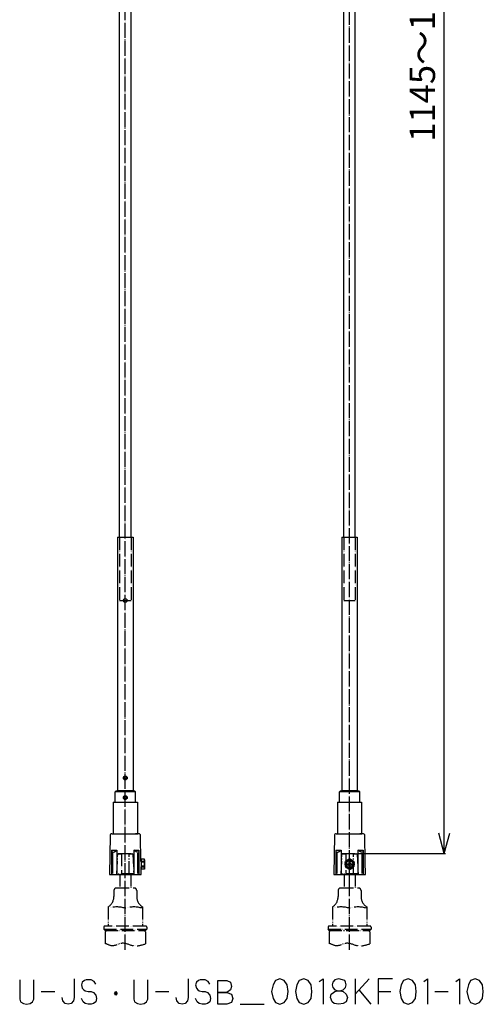
# Model space of a CAD drawing. Units: millimetres. Extents: x 11 to 377, y 12 to 1565.
# Drawn here: x 11 to 377, y 12 to 789 of the extents above; entities that cross this region are included whole.
import ezdxf

# ---------------------------------------------------------------- set-up
doc = ezdxf.new("R2010")
doc.units = ezdxf.units.MM
doc.linetypes.add('DOT_CENTER', pattern=[14, 12, -1, 0, -1])
doc.linetypes.add('PHANTOM', pattern=[13, 10, -1, 0, -1, 0, -1])
for name, color, linetype in [('1', 7, 'Continuous'), ('2', 7, 'Continuous'), ('3', 7, 'Continuous'), ('4', 7, 'Continuous'), ('5', 7, 'Continuous')]:
    doc.layers.add(name, color=color, linetype=linetype)
doc.styles.add('CONVERTER_11', font='txt.shx', dxfattribs={"width": 0.9})
doc.dimstyles.new('ME10_DIM_10', dxfattribs={"dimtxt": 20, "dimasz": 16, "dimexe": 1, "dimexo": 1, "dimgap": 1, "dimtad": 1, "dimdec": 3, "dimdsep": 46, "dimtxsty": 'CONVERTER_11', "dimblk1": 'OPEN30', "dimblk2": 'OPEN30', "dimsah": 1, "dimcen": 0.09, "dimclrd": 2, "dimclre": 2, "dimclrt": 2, "dimadec": 0, "dimazin": 0, "dimtfac": 1, "dimtdec": 4, "dimtix": 1, "dimtmove": 0, "dimatfit": 3, "dimfxl": 1, "dimtolj": 1, "dimtzin": 0, "dimarcsym": 0})

# ---------------------------------------------------------------- blocks, each defined once
blk = doc.blocks.new('*D1')
at = {"layer": '1', "color": 2, "linetype": 'Continuous'}
for p, q in [((326.98, 1390.28), (346.66, 1390.28)), ((345.66, 131.28), (345.66, 1390.28)), ((277.48, 131.28), (346.66, 131.28))]:
    blk.add_line(p, q, dxfattribs=at)
at = {"layer": '1', "color": 2}
for p, q in [((345.66, 1390.28), (341.38, 1374.28)), ((345.66, 1390.28), (349.95, 1374.28)), ((345.66, 131.28), (341.38, 147.28)), ((345.66, 131.28), (349.95, 147.28))]:
    blk.add_line(p, q, dxfattribs=at)
at = {"layer": '1', "color": 2, "insert": (344.66, 692.54), "char_height": 20, "attachment_point": 7, "rotation": 90, "line_spacing_factor": 0.454545, "style": 'CONVERTER_11'}
blk.add_mtext('1145～1260', dxfattribs=at)
blk = doc.blocks.new('_Open30')
at = {"color": 0, "linetype": 'ByBlock', "lineweight": -2}
for p, q in [((-1, 0.267949), (0, 0)), ((0, 0), (-1, -0.267949)), ((0, 0), (-1, 0))]:
    blk.add_line(p, q, dxfattribs=at)

msp = doc.modelspace()

# ---------------------------------------------------------------- linework, layer by layer
at = {"layer": '1', "color": 1, "linetype": 'DOT_CENTER'}
for p, q in [((93.9775, 55.2795), (93.9775, 1426.6176)), ((270.9775, 107.8466), (270.9775, 1426.6176)), ((270.9775, 55.2795), (270.9775, 114.7795))]:
    msp.add_line(p, q, dxfattribs=at)
at = {"layer": '1', "color": 3, "linetype": 'Continuous'}
for p, q in [((89.4775, 380.7795), (89.4775, 1321.7795)), ((98.4775, 380.7795), (98.4775, 1321.7795)), ((266.4775, 380.7795), (266.4775, 1321.7795)), ((275.4775, 380.7795), (275.4775, 1321.7795)), ((86.4775, 180.2795), (85.9775, 179.7795)), ((101.9775, 179.7795), (85.9775, 179.7795)), ((85.9775, 171.7795), (85.9775, 179.7795)), ((101.4775, 180.2795), (86.4775, 180.2795)), ((89.4775, 180.7795), (89.4775, 180.2795)), ((98.4775, 180.7795), (98.4775, 180.2795)), ((101.9775, 179.7795), (101.4775, 180.2795)), ((101.9775, 171.7795), (101.9775, 179.7795)), ((263.4775, 180.2795), (262.9775, 179.7795)), ((262.9775, 171.7795), (262.9775, 179.7795)), ((278.9775, 179.7795), (262.9775, 179.7795)), ((278.4775, 180.2795), (263.4775, 180.2795)), ((266.4775, 180.7795), (266.4775, 180.2795)), ((275.4775, 180.7795), (275.4775, 180.2795)), ((278.9775, 179.7795), (278.4775, 180.2795)), ((278.9775, 171.7795), (278.9775, 179.7795)), ((84.4775, 171.7795), (84.4775, 146.7795)), ((84.4775, 171.7795), (103.4775, 171.7795)), ((103.4775, 171.7795), (103.4775, 146.7795)), ((261.4775, 171.7795), (280.4775, 171.7795)), ((261.4775, 171.7795), (261.4775, 146.7795)), ((280.4775, 171.7795), (280.4775, 146.7795)), ((83.4543, 146.7795), (103.4775, 146.7795)), ((104.5008, 146.7795), (102.0775, 146.7795)), ((260.4543, 146.7795), (280.4775, 146.7795)), ((281.5008, 146.7795), (279.0775, 146.7795)), ((106.6093, 126.6295), (106.4072, 126.2795)), ((106.4072, 126.2795), (106.4072, 119.2795)), ((106.597, 125.0087), (106.597, 124.3834)), ((109.0174, 125.0087), (106.597, 125.0087)), ((109.0174, 124.3834), (106.597, 124.3834)), ((109.0051, 126.6295), (106.6093, 126.6295)), ((109.2072, 126.2795), (109.0051, 126.6295)), ((109.0174, 125.0087), (109.0174, 124.3834)), ((109.2072, 126.2795), (109.2072, 119.2795)), ((267.4775, 124.3834), (267.4775, 121.1756)), ((270.6165, 126.6126), (267.8385, 125.0087)), ((270.5775, 123.8795), (270.5775, 124.9795)), ((270.5775, 124.9795), (271.3775, 124.9795)), ((274.1165, 125.0087), (271.3385, 126.6126)), ((271.3775, 123.8795), (271.3775, 124.9795)), ((274.4775, 121.1756), (274.4775, 124.3834)), ((106.6093, 118.9295), (106.4072, 119.2795)), ((106.597, 121.1756), (106.597, 120.5504)), ((109.0174, 121.1756), (106.597, 121.1756)), ((109.0174, 120.5504), (106.597, 120.5504)), ((109.0051, 118.9295), (106.6093, 118.9295)), ((109.2072, 119.2795), (109.0051, 118.9295)), ((109.0174, 121.1756), (109.0174, 120.5504)), ((267.8385, 120.5504), (270.6165, 118.9465)), ((268.7775, 123.1795), (269.8775, 123.1795)), ((268.7775, 122.3795), (268.7775, 123.1795)), ((268.7775, 122.3795), (269.8775, 122.3795)), ((270.5775, 120.5795), (270.5775, 121.6795)), ((270.5775, 120.5795), (271.3775, 120.5795)), ((271.3385, 118.9465), (274.1165, 120.5504)), ((271.3775, 120.5795), (271.3775, 121.7795)), ((272.0775, 123.1795), (273.1775, 123.1795)), ((272.0775, 122.3795), (273.1775, 122.3795)), ((273.1775, 122.3795), (273.1775, 123.1795))]:
    msp.add_line(p, q, dxfattribs=at)
at = {"layer": '1', "color": 6, "linetype": 'PHANTOM'}
for p, q in [((89.4775, 380.7795), (89.4775, 330.7795)), ((98.4775, 380.7795), (98.4775, 330.7795)), ((266.4775, 380.7795), (266.4775, 330.7795)), ((275.4775, 380.7795), (275.4775, 330.7795)), ((275.4775, 380.7795), (275.4775, 330.7795)), ((89.4775, 330.7795), (98.4775, 330.7795)), ((266.4775, 330.7795), (275.4775, 330.7795))]:
    msp.add_line(p, q, dxfattribs=at)
at = {"layer": '1', "color": 4, "linetype": 'PHANTOM'}
for p, q in [((87.3275, 115.2795), (87.9775, 130.7795)), ((87.9775, 130.7795), (88.4775, 131.2795)), ((90.9775, 130.7795), (87.9775, 130.7795)), ((88.4775, 131.2795), (99.4775, 131.2795)), ((90.9775, 131.2795), (90.9775, 115.2795)), ((96.9775, 115.2795), (96.9775, 131.2795)), ((99.9775, 130.7795), (96.9775, 130.7795)), ((99.9775, 130.7795), (99.4775, 131.2795)), ((99.9775, 130.7795), (100.6275, 115.2795)), ((264.3275, 115.2795), (264.9775, 130.7795)), ((264.9775, 130.7795), (265.4775, 131.2795)), ((267.9775, 130.7795), (264.9775, 130.7795)), ((265.4775, 131.2795), (276.4775, 131.2795)), ((267.9775, 131.2795), (267.9775, 115.2795)), ((273.9775, 115.2795), (273.9775, 131.2795)), ((276.9775, 130.7795), (273.9775, 130.7795)), ((276.9775, 130.7795), (276.4775, 131.2795)), ((276.9775, 130.7795), (277.6275, 115.2795)), ((100.6275, 115.2795), (87.3275, 115.2795)), ((277.6275, 115.2795), (264.3275, 115.2795)), ((77.9775, 70.5122), (109.9775, 70.5122)), ((254.9775, 70.5122), (286.9775, 70.5122))]:
    msp.add_line(p, q, dxfattribs=at)
at = {"layer": '1', "color": 4, "linetype": 'Continuous'}
for p, q in [((10.6219, 31.6087), (10.6219, 16.2754)), ((21.7984, 16.2754), (21.7984, 31.6087)), ((53.5631, 32.2754), (53.5631, 17.6087)), ((62.9748, 31.6087), (61.7984, 30.9421)), ((64.7395, 31.6087), (62.9748, 31.6087)), ((67.0925, 31.6087), (64.7395, 31.6087)), ((69.4454, 30.2754), (67.0925, 31.6087)), ((100.6219, 31.6087), (100.6219, 16.2754)), ((111.7984, 16.2754), (111.7984, 31.6087)), ((143.5631, 32.2754), (143.5631, 17.6087)), ((152.9748, 31.6087), (151.7984, 30.9421)), ((154.7395, 31.6087), (152.9748, 31.6087)), ((157.0925, 31.6087), (154.7395, 31.6087)), ((159.4454, 30.2754), (157.0925, 31.6087)), ((215.916, 32.2754), (212.3866, 30.9421)), ((219.4454, 30.9421), (215.916, 32.2754)), ((234.7395, 32.2754), (231.2101, 30.9421)), ((238.269, 30.9421), (234.7395, 32.2754)), ((247.0925, 30.2754), (250.0337, 32.2754)), ((250.0337, 32.2754), (250.0337, 12.2754)), ((259.4454, 31.6087), (257.6807, 29.6087)), ((262.3866, 32.2754), (259.4454, 31.6087)), ((265.3278, 31.6087), (262.3866, 32.2754)), ((267.0925, 30.9421), (265.3278, 31.6087)), ((286.5043, 32.2754), (275.3278, 20.2754)), ((275.3278, 32.2754), (275.3278, 20.2754)), ((293.5631, 32.2754), (293.5631, 22.2754)), ((304.7395, 32.2754), (293.5631, 32.2754)), ((317.0925, 32.2754), (313.5631, 30.9421)), ((320.6219, 30.9421), (317.0925, 32.2754)), ((329.4454, 30.2754), (332.3866, 32.2754)), ((332.3866, 32.2754), (332.3866, 12.2754)), ((354.7395, 30.2754), (357.6807, 32.2754)), ((357.6807, 32.2754), (357.6807, 12.2754)), ((370.0337, 32.2754), (366.5043, 30.9421)), ((373.5631, 30.9421), (370.0337, 32.2754)), ((60.0337, 29.6087), (59.4454, 27.6087)), ((59.4454, 27.6087), (60.0337, 24.9421)), ((61.7984, 30.9421), (60.0337, 29.6087)), ((60.0337, 24.9421), (61.2101, 23.6087)), ((61.2101, 23.6087), (62.3866, 22.9421)), ((70.6219, 28.2754), (69.4454, 30.2754)), ((150.0337, 29.6087), (149.4454, 27.6087)), ((149.4454, 27.6087), (150.0337, 24.9421)), ((151.7984, 30.9421), (150.0337, 29.6087)), ((150.0337, 24.9421), (151.2101, 23.6087)), ((151.2101, 23.6087), (152.3866, 22.9421)), ((160.6219, 28.2754), (159.4454, 30.2754)), ((167.0925, 30.9421), (174.1513, 30.9421)), ((167.0925, 12.2754), (167.0925, 30.9421)), ((174.1513, 30.9421), (177.0925, 29.6087)), ((177.0925, 23.6087), (174.1513, 21.6087)), ((177.0925, 29.6087), (177.6807, 26.2754)), ((177.6807, 26.2754), (177.0925, 23.6087)), ((210.6219, 27.6087), (209.4454, 22.2754)), ((212.3866, 30.9421), (210.6219, 27.6087)), ((221.7984, 27.6087), (219.4454, 30.9421)), ((222.3866, 22.2754), (221.7984, 27.6087)), ((229.4454, 27.6087), (228.269, 22.2754)), ((231.2101, 30.9421), (229.4454, 27.6087)), ((240.6219, 27.6087), (238.269, 30.9421)), ((241.2101, 22.2754), (240.6219, 27.6087)), ((257.6807, 29.6087), (257.0925, 27.6087)), ((257.0925, 27.6087), (257.6807, 25.6087)), ((257.6807, 25.6087), (259.4454, 23.6087)), ((259.4454, 23.6087), (261.7984, 22.9421)), ((263.5631, 22.9421), (265.916, 23.6087)), ((265.916, 23.6087), (267.6807, 25.6087)), ((267.6807, 29.6087), (267.0925, 30.9421)), ((268.269, 27.6087), (267.6807, 29.6087)), ((267.6807, 25.6087), (268.269, 27.6087)), ((278.269, 23.6087), (287.6807, 12.2754)), ((311.7984, 27.6087), (310.6219, 22.2754)), ((313.5631, 30.9421), (311.7984, 27.6087)), ((322.9748, 27.6087), (320.6219, 30.9421)), ((323.5631, 22.2754), (322.9748, 27.6087)), ((364.7395, 27.6087), (363.5631, 22.2754)), ((366.5043, 30.9421), (364.7395, 27.6087)), ((375.916, 27.6087), (373.5631, 30.9421)), ((376.5043, 22.2754), (375.916, 27.6087)), ((10.6219, 16.2754), (11.2101, 14.2754)), ((20.6219, 14.2754), (21.7984, 16.2754)), ((27.6807, 22.2754), (38.269, 22.2754)), ((44.7395, 14.9421), (44.1513, 17.6087)), ((53.5631, 17.6087), (52.9748, 14.9421)), ((60.6219, 14.2754), (59.4454, 16.9421)), ((62.3866, 22.9421), (64.7395, 22.2754)), ((64.7395, 22.2754), (67.0925, 22.2754)), ((67.0925, 22.2754), (68.8572, 21.6087)), ((68.8572, 21.6087), (70.6219, 19.6087)), ((70.6219, 19.6087), (71.2101, 16.9421)), ((71.2101, 16.9421), (70.6219, 14.2754)), ((85.3278, 20.9421), (85.916, 21.6087)), ((86.5043, 19.6087), (85.3278, 20.9421)), ((85.916, 21.6087), (86.5043, 22.2754)), ((85.916, 20.9421), (86.5043, 21.6087)), ((85.916, 20.2754), (85.916, 21.6087)), ((85.916, 21.6087), (86.5043, 21.6087)), ((86.5043, 20.2754), (85.916, 20.9421)), ((87.0925, 20.2754), (85.916, 20.2754)), ((86.5043, 22.2754), (87.0925, 21.6087)), ((86.5043, 21.6087), (87.0925, 21.6087)), ((86.5043, 21.6087), (87.0925, 20.9421)), ((87.0925, 20.9421), (86.5043, 20.2754)), ((87.6807, 20.9421), (86.5043, 19.6087)), ((87.0925, 21.6087), (87.6807, 20.9421)), ((87.0925, 21.6087), (87.0925, 20.9421)), ((87.0925, 20.9421), (87.0925, 20.2754)), ((100.6219, 16.2754), (101.2101, 14.2754)), ((110.6219, 14.2754), (111.7984, 16.2754)), ((117.6807, 22.2754), (128.269, 22.2754)), ((134.7395, 14.9421), (134.1513, 17.6087)), ((143.5631, 17.6087), (142.9748, 14.9421)), ((150.6219, 14.2754), (149.4454, 16.9421)), ((152.3866, 22.9421), (154.7395, 22.2754)), ((154.7395, 22.2754), (157.0925, 22.2754)), ((157.0925, 22.2754), (158.8572, 21.6087)), ((158.8572, 21.6087), (160.6219, 19.6087)), ((160.6219, 19.6087), (161.2101, 16.9421)), ((161.2101, 16.9421), (160.6219, 14.2754)), ((167.0925, 21.6087), (174.1513, 21.6087)), ((174.1513, 21.6087), (167.0925, 21.6087)), ((174.1513, 21.6087), (177.6807, 20.2754)), ((177.6807, 20.2754), (178.8572, 16.9421)), ((178.8572, 16.9421), (177.6807, 13.6087)), ((209.4454, 22.2754), (210.6219, 16.9421)), ((210.6219, 16.9421), (212.3866, 13.6087)), ((219.4454, 13.6087), (221.7984, 16.9421)), ((221.7984, 16.9421), (222.3866, 22.2754)), ((228.269, 22.2754), (229.4454, 16.9421)), ((229.4454, 16.9421), (231.2101, 13.6087)), ((238.269, 13.6087), (240.6219, 16.9421)), ((240.6219, 16.9421), (241.2101, 22.2754)), ((255.916, 17.6087), (256.5043, 20.2754)), ((257.0925, 14.2754), (255.916, 17.6087)), ((256.5043, 20.2754), (258.269, 21.6087)), ((258.269, 21.6087), (259.4454, 22.2754)), ((259.4454, 22.2754), (261.7984, 22.9421)), ((261.7984, 22.9421), (263.5631, 22.9421)), ((261.7984, 22.9421), (263.5631, 22.9421)), ((263.5631, 22.9421), (265.916, 22.2754)), ((265.916, 22.2754), (268.269, 20.2754)), ((268.269, 20.2754), (269.4454, 17.6087)), ((269.4454, 17.6087), (268.269, 14.2754)), ((275.3278, 20.2754), (275.3278, 12.2754)), ((293.5631, 22.2754), (293.5631, 12.2754)), ((293.5631, 22.2754), (303.5631, 22.2754)), ((310.6219, 22.2754), (311.7984, 16.9421)), ((311.7984, 16.9421), (313.5631, 13.6087)), ((320.6219, 13.6087), (322.9748, 16.9421)), ((322.9748, 16.9421), (323.5631, 22.2754)), ((338.269, 22.2754), (348.8572, 22.2754)), ((363.5631, 22.2754), (364.7395, 16.9421)), ((364.7395, 16.9421), (366.5043, 13.6087)), ((373.5631, 13.6087), (375.916, 16.9421)), ((375.916, 16.9421), (376.5043, 22.2754)), ((11.2101, 14.2754), (13.5631, 12.9421)), ((13.5631, 12.9421), (15.916, 12.2754)), ((15.916, 12.2754), (18.8572, 12.9421)), ((18.8572, 12.9421), (20.6219, 14.2754)), ((46.5043, 12.9421), (44.7395, 14.9421)), ((48.8572, 12.2754), (46.5043, 12.9421)), ((51.2101, 12.9421), (48.8572, 12.2754)), ((52.9748, 14.9421), (51.2101, 12.9421)), ((62.3866, 12.9421), (60.6219, 14.2754)), ((64.7395, 12.2754), (62.3866, 12.9421)), ((67.0925, 12.2754), (64.7395, 12.2754)), ((68.8572, 12.9421), (67.0925, 12.2754)), ((70.6219, 14.2754), (68.8572, 12.9421)), ((101.2101, 14.2754), (103.5631, 12.9421)), ((103.5631, 12.9421), (105.916, 12.2754)), ((105.916, 12.2754), (108.8572, 12.9421)), ((108.8572, 12.9421), (110.6219, 14.2754)), ((136.5043, 12.9421), (134.7395, 14.9421)), ((138.8572, 12.2754), (136.5043, 12.9421)), ((141.2101, 12.9421), (138.8572, 12.2754)), ((142.9748, 14.9421), (141.2101, 12.9421)), ((152.3866, 12.9421), (150.6219, 14.2754)), ((154.7395, 12.2754), (152.3866, 12.9421)), ((157.0925, 12.2754), (154.7395, 12.2754)), ((158.8572, 12.9421), (157.0925, 12.2754)), ((160.6219, 14.2754), (158.8572, 12.9421)), ((174.1513, 12.2754), (167.0925, 12.2754)), ((177.6807, 13.6087), (174.1513, 12.2754)), ((184.7395, 12.2754), (203.5631, 12.2754)), ((212.3866, 13.6087), (215.916, 12.2754)), ((215.916, 12.2754), (219.4454, 13.6087)), ((231.2101, 13.6087), (234.7395, 12.2754)), ((234.7395, 12.2754), (238.269, 13.6087)), ((258.8572, 12.9421), (257.0925, 14.2754)), ((262.3866, 12.2754), (258.8572, 12.9421)), ((265.916, 12.9421), (262.3866, 12.2754)), ((268.269, 14.2754), (265.916, 12.9421)), ((313.5631, 13.6087), (317.0925, 12.2754)), ((317.0925, 12.2754), (320.6219, 13.6087)), ((366.5043, 13.6087), (370.0337, 12.2754)), ((370.0337, 12.2754), (373.5631, 13.6087))]:
    msp.add_line(p, q, dxfattribs=at)
at = {"layer": '1', "color": 3, "linetype": 'Continuous'}
for centre, radius in [((93.9775, 330.7795), 1.5), ((270.9775, 122.7795), 3.5), ((270.9775, 122.7795), 2.75)]:
    msp.add_circle(centre, radius, dxfattribs=at)
for centre, radius, start, end in [((108.1963, 125.8106), 1.7891, 152.7593697, 206.6313702), ((113.0946, 122.7795), 6.6874, 166.3165514, 193.6834486), ((107.4181, 125.8106), 1.7891, 333.3686298, 27.2406303), ((102.5198, 122.7795), 6.6874, 346.3165514, 13.6834486), ((270.9775, 122.7795), 3.85, 144.6199773, 155.3800227), ((270.9775, 122.7795), 3.85, 84.6199773, 95.3800227), ((270.9775, 122.7795), 3.85, 24.6199773, 35.3800227), ((108.1963, 119.7484), 1.7891, 153.3686298, 207.2406303), ((107.4181, 119.7484), 1.7891, 332.7593697, 26.6313702), ((270.9775, 122.7795), 3.85, 204.6199773, 215.3800227), ((269.8775, 123.8795), 0.7, 270, 0), ((269.8775, 121.6795), 0.7, 0, 90), ((270.9775, 122.7795), 3.85, 264.6199773, 275.3800227), ((272.0775, 123.8795), 0.7, 180, 270), ((272.0775, 121.6795), 0.7, 90, 180), ((270.9775, 122.7795), 3.85, 324.6199773, 335.3800227)]:
    msp.add_arc(centre, radius, start, end, dxfattribs=at)
at = {"layer": '1', "color": 4, "linetype": 'PHANTOM'}
for centre in [(86.9775, 102.0122), (263.9775, 102.0122)]:
    msp.add_arc(centre, 2, 90, 180, dxfattribs=at)
for points in [[(77.9775, 60.5226), (80.1977, 59.4766), (84.6225, 57.392), (92.0908, 62.4282), (100.5732, 56.9232), (106.8779, 58.9941), (109.9775, 60.0122)], [(254.9775, 60.5226), (257.1977, 59.4766), (261.6225, 57.392), (269.0908, 62.4282), (277.5732, 56.9232), (283.8779, 58.9941), (286.9775, 60.0122)]]:
    msp.add_open_spline(points, degree=3, knots=[0, 0, 0, 0, 6.90574725, 13.76343739, 23.50116013, 32.91822956, 32.91822956, 32.91822956, 32.91822956], dxfattribs=at)
at = {"layer": '1', "color": 3}
for p in [(84.4775, 146.7795), (84.4775, 146.7795), (103.4775, 146.7795), (261.4775, 146.7795), (261.4775, 146.7795), (280.4775, 146.7795), (267.4775, 124.3834), (270.9775, 126.6295), (274.4775, 124.3834), (270.9775, 118.9295)]:
    msp.add_point(p, dxfattribs=at)
at = {"layer": '2', "color": 3, "linetype": 'Continuous'}
for p, q in [((87.8775, 380.7795), (87.8775, 180.7795)), ((87.8775, 380.7795), (100.0775, 380.7795)), ((100.0775, 380.7795), (100.0775, 180.7795)), ((264.8775, 380.7795), (277.0775, 380.7795)), ((264.8775, 380.7795), (264.8775, 180.7795)), ((264.8775, 380.7795), (264.8775, 180.7795)), ((277.0775, 380.7795), (277.0775, 180.7795)), ((87.8775, 180.7795), (100.0775, 180.7795)), ((87.8775, 180.7795), (100.0775, 180.7795)), ((264.8775, 180.7795), (277.0775, 180.7795)), ((264.8775, 180.7795), (277.0775, 180.7795)), ((81.9544, 145.3029), (81.4775, 114.7795)), ((106.3207, 124.8149), (106.0006, 145.303)), ((258.9544, 145.3029), (258.4775, 114.7795)), ((283.3207, 124.8149), (283.0006, 145.303)), ((283.4775, 114.7795), (283.3207, 124.8149)), ((106.4775, 114.7795), (106.3855, 120.6702)), ((81.4775, 114.7795), (106.4775, 114.7795)), ((258.4775, 114.7795), (283.4775, 114.7795))]:
    msp.add_line(p, q, dxfattribs=at)
for centre, start, end in [((83.4543, 145.2795), 90, 179.1048263), ((104.5008, 145.2795), 0.8951737, 90), ((260.4543, 145.2795), 90, 179.1048263), ((281.5008, 145.2795), 0.8951737, 90)]:
    msp.add_arc(centre, 1.5, start, end, dxfattribs=at)
at = {"layer": '3', "color": 3, "linetype": 'Continuous'}
for p, q in [((83.1779, 133.7795), (87.3787, 133.7795)), ((83.1779, 133.7795), (83.1779, 114.7795)), ((87.3787, 133.7795), (87.3787, 114.7795)), ((100.5763, 133.7795), (104.7771, 133.7795)), ((100.5763, 133.7795), (100.5763, 114.7795)), ((104.7771, 133.7795), (104.7771, 114.7795)), ((260.1779, 133.7795), (260.1779, 114.7795)), ((260.1779, 133.7795), (264.3787, 133.7795)), ((264.3787, 133.7795), (264.3787, 114.7795)), ((277.5763, 133.7795), (277.5763, 114.7795)), ((277.5763, 133.7795), (281.7771, 133.7795)), ((281.7771, 133.7795), (281.7771, 114.7795)), ((84.078, 115.4192), (84.078, 131.549)), ((103.877, 115.4192), (103.877, 131.549)), ((261.078, 115.4192), (261.078, 131.549)), ((280.877, 115.4192), (280.877, 131.549))]:
    msp.add_line(p, q, dxfattribs=at)
at = {"layer": '3', "color": 4, "linetype": 'PHANTOM'}
for p, q in [((78.9775, 70.5122), (77.9775, 69.5122)), ((108.9775, 70.5122), (109.9775, 69.5122)), ((255.9775, 70.5122), (254.9775, 69.5122)), ((285.9775, 70.5122), (286.9775, 69.5122)), ((77.9775, 69.5122), (77.9775, 60.0122)), ((109.9775, 69.5122), (109.9775, 60.0122)), ((254.9775, 69.5122), (254.9775, 60.0122)), ((286.9775, 69.5122), (286.9775, 60.0122))]:
    msp.add_line(p, q, dxfattribs=at)
at = {"layer": '3', "color": 3, "linetype": 'Continuous'}
for points in [[(83.1779, 133.7795), (83.2451, 133.0972), (83.4115, 132.6328), (83.6895, 132.35), (84.078, 132.2557), (84.6151, 132.35), (85.3387, 132.6328), (87.3787, 133.7795)], [(104.7771, 133.7795), (104.7099, 133.0972), (104.5435, 132.6328), (104.2655, 132.35), (103.877, 132.2557), (103.3399, 132.35), (102.6163, 132.6328), (100.5763, 133.7795)], [(260.1779, 133.7795), (260.2451, 133.0972), (260.4115, 132.6328), (260.6895, 132.35), (261.078, 132.2557), (261.6151, 132.35), (262.3387, 132.6328), (264.3787, 133.7795)], [(281.7771, 133.7795), (281.7099, 133.0972), (281.5435, 132.6328), (281.2655, 132.35), (280.877, 132.2557), (280.3399, 132.35), (279.6163, 132.6328), (277.5763, 133.7795)]]:
    msp.add_lwpolyline(points, dxfattribs=at)
at = {"layer": '4', "color": 4, "linetype": 'PHANTOM'}
for p, q in [((89.5775, 115.2795), (89.5775, 104.0122)), ((98.3775, 115.2795), (98.3775, 104.0122)), ((266.5775, 115.2795), (266.5775, 104.0122)), ((275.3775, 115.2795), (275.3775, 104.0122)), ((84.9775, 102.0122), (84.9775, 97.4123)), ((86.9775, 104.0122), (100.9775, 104.0122)), ((102.9775, 102.0122), (102.9775, 97.4123)), ((261.9775, 102.0122), (261.9775, 97.4123)), ((263.9775, 104.0122), (277.9775, 104.0122)), ((279.9775, 102.0122), (279.9775, 97.4123)), ((80.4775, 89.0606), (80.4775, 74.0122)), ((107.4775, 89.0606), (107.4775, 74.0122)), ((257.4775, 89.0606), (257.4775, 74.0122)), ((284.4775, 89.0606), (284.4775, 74.0122)), ((76.9775, 73.0122), (76.9775, 71.5122)), ((76.9775, 71.5122), (110.9775, 71.5122)), ((77.9775, 70.5122), (76.9775, 71.5122)), ((109.9775, 74.0122), (77.9775, 74.0122)), ((110.9775, 71.5122), (109.9775, 70.5122)), ((110.9775, 73.0122), (110.9775, 71.5122)), ((253.9775, 73.0122), (253.9775, 71.5122)), ((254.9775, 70.5122), (253.9775, 71.5122)), ((253.9775, 71.5122), (287.9775, 71.5122)), ((286.9775, 74.0122), (254.9775, 74.0122)), ((287.9775, 71.5122), (286.9775, 70.5122)), ((287.9775, 73.0122), (287.9775, 71.5122))]:
    msp.add_line(p, q, dxfattribs=at)
for centre, radius, start, end in [((100.9775, 102.0122), 2, 0, 90), ((277.9775, 102.0122), 2, 0, 90), ((74.9775, 97.4123), 10, 303.367013, 0), ((112.9775, 97.4123), 10, 180, 236.632987), ((251.9775, 97.4123), 10, 303.367013, 0), ((289.9775, 97.4123), 10, 180, 236.632987), ((87.2275, 66.8074), 22.2532, 72.3424507, 107.6575493), ((100.7275, 66.8074), 22.2532, 72.3424507, 107.6575493), ((264.2275, 66.8074), 22.2532, 72.3424507, 107.6575493), ((277.7275, 66.8074), 22.2532, 72.3424507, 107.6575493), ((77.9775, 73.0122), 1, 90, 180), ((109.9775, 73.0122), 1, 0, 90), ((254.9775, 73.0122), 1, 90, 180), ((286.9775, 73.0122), 1, 0, 90)]:
    msp.add_arc(centre, radius, start, end, dxfattribs=at)
at = {"layer": '5', "color": 3, "linetype": 'Continuous'}
for centre, radius in [((93.9775, 190.7795), 1.5), ((93.9775, 190.7795), 1), ((93.9775, 175.2795), 1.5), ((93.9775, 175.2795), 1)]:
    msp.add_circle(centre, radius, dxfattribs=at)

# ---------------------------------------------------------------- dimensions: what is measured, and where the dimension line sits
at = {"layer": '1'}
dim = msp.add_linear_dim(base=(345.6632, 131.2795), p1=(325.9771, 1390.2795), p2=(276.4775, 131.2795), angle=90, text='1145～1260', dimstyle='ME10_DIM_10', dxfattribs=at)
dim.commit()
dim.dimension.update_dxf_attribs({"geometry": '*D1', "text_midpoint": (334.6632, 760.7795), "text_rotation": 90})

doc.saveas('drawing.dxf')
